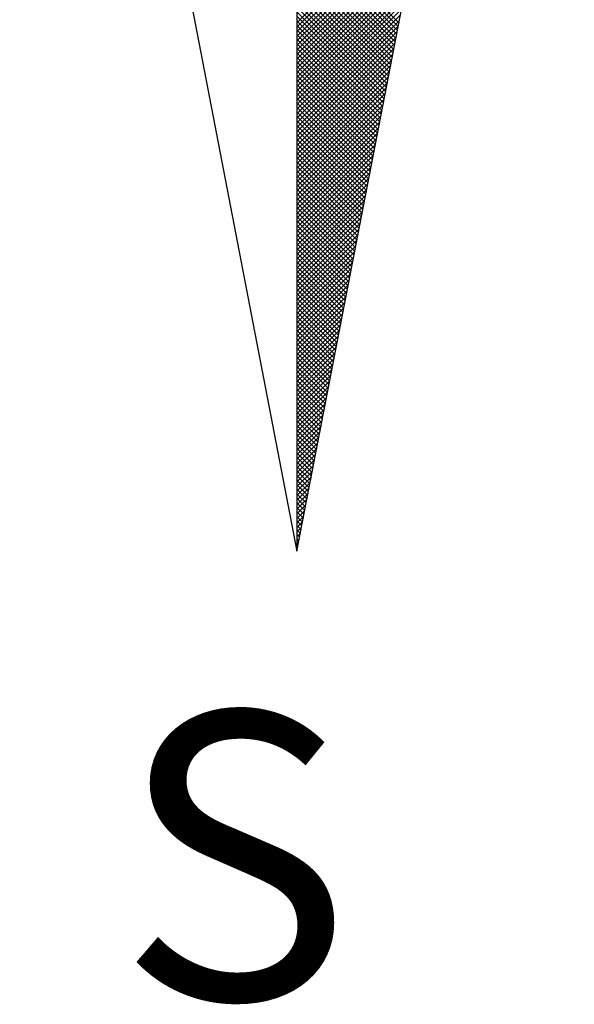
# Model space of a CAD drawing. Extents: x 0 to 182578, y -1 to 1661369.
# Drawn here: x 182556 to 182558, y 1661331 to 1661334 of the extents above; entities that cross this region are included whole.
import ezdxf

# ---------------------------------------------------------------- set-up
doc = ezdxf.new("R2010")
doc.units = 0
doc.header["$LTSCALE"] = 5
doc.header["$MEASUREMENT"] = 0
doc.layers.get('0').update_dxf_attribs({"linetype": 'CONTINUOUS'})
doc.layers.add('NORTE', color=7, linetype='CONTINUOUS')
doc.layers.add('T-DIM', color=1, linetype='CONTINUOUS')
doc.styles.add('ROMANT', font='romant', dxfattribs={"height": 0.2})

# ---------------------------------------------------------------- blocks, each defined once
blk = doc.blocks.new('*X15')
at = {"color": 0}
for p, q in [((182559.3401, 1662930.8913), (182559.8312, 1662931.3824)), ((182559.3401, 1662930.8736), (182559.827, 1662931.3605)), ((182559.3401, 1662930.8559), (182559.8228, 1662931.3386)), ((182559.3401, 1662930.8382), (182559.8185, 1662931.3167)), ((182559.3401, 1662930.8206), (182559.8143, 1662931.2948)), ((182559.7365, 1662930.8913), (182559.3401, 1662931.2876)), ((182559.3401, 1662930.8029), (182559.8101, 1662931.2729)), ((182559.7336, 1662930.8765), (182559.3401, 1662931.27)), ((182559.7308, 1662930.8616), (182559.3401, 1662931.2523)), ((182559.3401, 1662930.7852), (182559.8059, 1662931.251)), ((182559.7279, 1662930.8468), (182559.3401, 1662931.2346)), ((182559.3401, 1662930.7675), (182559.8016, 1662931.2291)), ((182559.725, 1662930.832), (182559.3401, 1662931.2169)), ((182559.3401, 1662930.7498), (182559.7974, 1662931.2072)), ((182559.7222, 1662930.8172), (182559.3401, 1662931.1993)), ((182559.3401, 1662930.7322), (182559.7932, 1662931.1852)), ((182559.7193, 1662930.8024), (182559.3401, 1662931.1816)), ((182559.7165, 1662930.7876), (182559.3401, 1662931.1639)), ((182559.3401, 1662930.7145), (182559.789, 1662931.1633)), ((182559.7136, 1662930.7727), (182559.3401, 1662931.1462)), ((182559.3401, 1662930.6968), (182559.7847, 1662931.1414)), ((182559.7107, 1662930.7579), (182559.3401, 1662931.1285)), ((182559.3401, 1662930.6791), (182559.7805, 1662931.1195)), ((182559.7079, 1662930.7431), (182559.3401, 1662931.1109)), ((182559.3401, 1662930.6615), (182559.7763, 1662931.0976)), ((182559.705, 1662930.7283), (182559.3401, 1662931.0932)), ((182559.3401, 1662930.6438), (182559.7721, 1662931.0757)), ((182559.7022, 1662930.7135), (182559.3401, 1662931.0755)), ((182559.6993, 1662930.6986), (182559.3401, 1662931.0578)), ((182559.3401, 1662930.6261), (182559.7678, 1662931.0538)), ((182559.6964, 1662930.6838), (182559.3401, 1662931.0402)), ((182559.3401, 1662930.6084), (182559.7636, 1662931.0319)), ((182559.6936, 1662930.669), (182559.3401, 1662931.0225)), ((182559.3401, 1662930.5907), (182559.7594, 1662931.01)), ((182559.6907, 1662930.6542), (182559.3401, 1662931.0048)), ((182559.3401, 1662930.5731), (182559.7552, 1662930.9881)), ((182559.6879, 1662930.6394), (182559.3401, 1662930.9871)), ((182559.685, 1662930.6245), (182559.3401, 1662930.9694)), ((182559.3401, 1662930.5554), (182559.7509, 1662930.9662)), ((182559.6821, 1662930.6097), (182559.3401, 1662930.9518)), ((182559.3401, 1662930.5377), (182559.7467, 1662930.9443)), ((182559.6793, 1662930.5949), (182559.3401, 1662930.9341)), ((182559.3401, 1662930.52), (182559.7425, 1662930.9224)), ((182559.6764, 1662930.5801), (182559.3401, 1662930.9164)), ((182559.3401, 1662930.5024), (182559.7382, 1662930.9005)), ((182559.6736, 1662930.5653), (182559.3401, 1662930.8987)), ((182559.6707, 1662930.5505), (182559.3401, 1662930.8811)), ((182559.3401, 1662930.4847), (182559.734, 1662930.8786)), ((182559.6679, 1662930.5356), (182559.3401, 1662930.8634)), ((182559.3401, 1662930.467), (182559.7298, 1662930.8567)), ((182559.665, 1662930.5208), (182559.3401, 1662930.8457)), ((182559.3401, 1662930.4493), (182559.7256, 1662930.8348)), ((182559.6621, 1662930.506), (182559.3401, 1662930.828)), ((182559.3401, 1662930.4316), (182559.7213, 1662930.8129)), ((182559.6593, 1662930.4912), (182559.3401, 1662930.8103)), ((182559.6564, 1662930.4764), (182559.3401, 1662930.7927)), ((182559.3401, 1662930.414), (182559.7171, 1662930.791)), ((182559.6536, 1662930.4615), (182559.3401, 1662930.775)), ((182559.3401, 1662930.3963), (182559.7129, 1662930.7691)), ((182559.6507, 1662930.4467), (182559.3401, 1662930.7573)), ((182559.3401, 1662930.3786), (182559.7087, 1662930.7472)), ((182559.6478, 1662930.4319), (182559.3401, 1662930.7396)), ((182559.3401, 1662930.3609), (182559.7044, 1662930.7253)), ((182559.645, 1662930.4171), (182559.3401, 1662930.722)), ((182559.6421, 1662930.4023), (182559.3401, 1662930.7043)), ((182559.3401, 1662930.3433), (182559.7002, 1662930.7034)), ((182559.6393, 1662930.3875), (182559.3401, 1662930.6866)), ((182559.3401, 1662930.3256), (182559.696, 1662930.6815)), ((182559.6364, 1662930.3726), (182559.3401, 1662930.6689)), ((182559.3401, 1662930.3079), (182559.6918, 1662930.6596)), ((182559.6335, 1662930.3578), (182559.3401, 1662930.6512)), ((182559.3401, 1662930.2902), (182559.6875, 1662930.6377)), ((182559.6307, 1662930.343), (182559.3401, 1662930.6336)), ((182559.6278, 1662930.3282), (182559.3401, 1662930.6159)), ((182559.3401, 1662930.2725), (182559.6833, 1662930.6157)), ((182559.625, 1662930.3134), (182559.3401, 1662930.5982)), ((182559.3401, 1662930.2549), (182559.6791, 1662930.5938)), ((182559.6221, 1662930.2985), (182559.3401, 1662930.5805)), ((182559.3401, 1662930.2372), (182559.6749, 1662930.5719)), ((182559.6192, 1662930.2837), (182559.3401, 1662930.5629)), ((182559.3401, 1662930.2195), (182559.6706, 1662930.55)), ((182559.6164, 1662930.2689), (182559.3401, 1662930.5452)), ((182559.3401, 1662930.2018), (182559.6664, 1662930.5281)), ((182559.6135, 1662930.2541), (182559.3401, 1662930.5275)), ((182559.6107, 1662930.2393), (182559.3401, 1662930.5098)), ((182559.3401, 1662930.1842), (182559.6622, 1662930.5062)), ((182559.6078, 1662930.2244), (182559.3401, 1662930.4922)), ((182559.3401, 1662930.1665), (182559.6579, 1662930.4843)), ((182559.6049, 1662930.2096), (182559.3401, 1662930.4745)), ((182559.3401, 1662930.1488), (182559.6537, 1662930.4624)), ((182559.6021, 1662930.1948), (182559.3401, 1662930.4568)), ((182559.3401, 1662930.1311), (182559.6495, 1662930.4405)), ((182559.5992, 1662930.18), (182559.3401, 1662930.4391)), ((182559.5964, 1662930.1652), (182559.3401, 1662930.4214)), ((182559.3401, 1662930.1134), (182559.6453, 1662930.4186)), ((182559.5935, 1662930.1504), (182559.3401, 1662930.4038)), ((182559.3401, 1662930.0958), (182559.641, 1662930.3967)), ((182559.5907, 1662930.1355), (182559.3401, 1662930.3861)), ((182559.3401, 1662930.0781), (182559.6368, 1662930.3748)), ((182559.5878, 1662930.1207), (182559.3401, 1662930.3684)), ((182559.3401, 1662930.0604), (182559.6326, 1662930.3529)), ((182559.5849, 1662930.1059), (182559.3401, 1662930.3507)), ((182559.5821, 1662930.0911), (182559.3401, 1662930.3331)), ((182559.3401, 1662930.0427), (182559.6284, 1662930.331)), ((182559.5792, 1662930.0763), (182559.3401, 1662930.3154)), ((182559.3401, 1662930.0251), (182559.6241, 1662930.3091)), ((182559.5764, 1662930.0614), (182559.3401, 1662930.2977)), ((182559.3401, 1662930.0074), (182559.6199, 1662930.2872)), ((182559.5735, 1662930.0466), (182559.3401, 1662930.28)), ((182559.3401, 1662929.9897), (182559.6157, 1662930.2653)), ((182559.5706, 1662930.0318), (182559.3401, 1662930.2623)), ((182559.5678, 1662930.017), (182559.3401, 1662930.2447)), ((182559.3401, 1662929.972), (182559.6115, 1662930.2434)), ((182559.5649, 1662930.0022), (182559.3401, 1662930.227)), ((182559.3401, 1662929.9543), (182559.6072, 1662930.2215)), ((182559.5621, 1662929.9874), (182559.3401, 1662930.2093)), ((182559.3401, 1662929.9367), (182559.603, 1662930.1996)), ((182559.5592, 1662929.9725), (182559.3401, 1662930.1916)), ((182559.3401, 1662929.919), (182559.5988, 1662930.1777)), ((182559.5563, 1662929.9577), (182559.3401, 1662930.174)), ((182559.5535, 1662929.9429), (182559.3401, 1662930.1563)), ((182559.3401, 1662929.9013), (182559.5946, 1662930.1558)), ((182559.5506, 1662929.9281), (182559.3401, 1662930.1386)), ((182559.3401, 1662929.8836), (182559.5903, 1662930.1339)), ((182559.5478, 1662929.9133), (182559.3401, 1662930.1209)), ((182559.3401, 1662929.866), (182559.5861, 1662930.112)), ((182559.5449, 1662929.8984), (182559.3401, 1662930.1032)), ((182559.3401, 1662929.8483), (182559.5819, 1662930.0901)), ((182559.542, 1662929.8836), (182559.3401, 1662930.0856)), ((182559.3401, 1662929.8306), (182559.5777, 1662930.0682)), ((182559.5392, 1662929.8688), (182559.3401, 1662930.0679)), ((182559.5363, 1662929.854), (182559.3401, 1662930.0502)), ((182559.3401, 1662929.8129), (182559.5734, 1662930.0462)), ((182559.5335, 1662929.8392), (182559.3401, 1662930.0325)), ((182559.3401, 1662929.7953), (182559.5692, 1662930.0243)), ((182559.5306, 1662929.8243), (182559.3401, 1662930.0149)), ((182559.3401, 1662929.7776), (182559.565, 1662930.0024)), ((182559.5278, 1662929.8095), (182559.3401, 1662929.9972)), ((182559.3401, 1662929.7599), (182559.5607, 1662929.9805)), ((182559.5249, 1662929.7947), (182559.3401, 1662929.9795)), ((182559.522, 1662929.7799), (182559.3401, 1662929.9618)), ((182559.3401, 1662929.7422), (182559.5565, 1662929.9586)), ((182559.5192, 1662929.7651), (182559.3401, 1662929.9441)), ((182559.3401, 1662929.7245), (182559.5523, 1662929.9367)), ((182559.5163, 1662929.7503), (182559.3401, 1662929.9265)), ((182559.3401, 1662929.7069), (182559.5481, 1662929.9148)), ((182559.5135, 1662929.7354), (182559.3401, 1662929.9088)), ((182559.3401, 1662929.6892), (182559.5438, 1662929.8929)), ((182559.5106, 1662929.7206), (182559.3401, 1662929.8911)), ((182559.5077, 1662929.7058), (182559.3401, 1662929.8734)), ((182559.3401, 1662929.6715), (182559.5396, 1662929.871)), ((182559.5049, 1662929.691), (182559.3401, 1662929.8558)), ((182559.3401, 1662929.6538), (182559.5354, 1662929.8491)), ((182559.502, 1662929.6762), (182559.3401, 1662929.8381)), ((182559.3401, 1662929.6362), (182559.5312, 1662929.8272)), ((182559.4992, 1662929.6613), (182559.3401, 1662929.8204)), ((182559.3401, 1662929.6185), (182559.5269, 1662929.8053)), ((182559.4963, 1662929.6465), (182559.3401, 1662929.8027)), ((182559.4934, 1662929.6317), (182559.3401, 1662929.785)), ((182559.3401, 1662929.6008), (182559.5227, 1662929.7834)), ((182559.4906, 1662929.6169), (182559.3401, 1662929.7674)), ((182559.3401, 1662929.5831), (182559.5185, 1662929.7615)), ((182559.4877, 1662929.6021), (182559.3401, 1662929.7497)), ((182559.3401, 1662929.5654), (182559.5143, 1662929.7396)), ((182559.4849, 1662929.5873), (182559.3401, 1662929.732)), ((182559.3401, 1662929.5478), (182559.51, 1662929.7177)), ((182559.482, 1662929.5724), (182559.3401, 1662929.7143)), ((182559.4791, 1662929.5576), (182559.3401, 1662929.6967)), ((182559.3401, 1662929.5301), (182559.5058, 1662929.6958)), ((182559.4763, 1662929.5428), (182559.3401, 1662929.679)), ((182559.3401, 1662929.5124), (182559.5016, 1662929.6739)), ((182559.4734, 1662929.528), (182559.3401, 1662929.6613)), ((182559.3401, 1662929.4947), (182559.4974, 1662929.652)), ((182559.4706, 1662929.5132), (182559.3401, 1662929.6436)), ((182559.3401, 1662929.4771), (182559.4931, 1662929.6301)), ((182559.4677, 1662929.4983), (182559.3401, 1662929.6259)), ((182559.4649, 1662929.4835), (182559.3401, 1662929.6083)), ((182559.3401, 1662929.4594), (182559.4889, 1662929.6082)), ((182559.462, 1662929.4687), (182559.3401, 1662929.5906)), ((182559.3401, 1662929.4417), (182559.4847, 1662929.5863)), ((182559.4591, 1662929.4539), (182559.3401, 1662929.5729)), ((182559.3401, 1662929.424), (182559.4804, 1662929.5644)), ((182559.4563, 1662929.4391), (182559.3401, 1662929.5552)), ((182559.3401, 1662929.4063), (182559.4762, 1662929.5425)), ((182559.4534, 1662929.4242), (182559.3401, 1662929.5376)), ((182559.3401, 1662929.3887), (182559.472, 1662929.5206)), ((182559.4506, 1662929.4094), (182559.3401, 1662929.5199)), ((182559.4477, 1662929.3946), (182559.3401, 1662929.5022)), ((182559.3401, 1662929.371), (182559.4678, 1662929.4986)), ((182559.4448, 1662929.3798), (182559.3401, 1662929.4845)), ((182559.3401, 1662929.3533), (182559.4635, 1662929.4767)), ((182559.442, 1662929.365), (182559.3401, 1662929.4668)), ((182559.3401, 1662929.3356), (182559.4593, 1662929.4548)), ((182559.4391, 1662929.3502), (182559.3401, 1662929.4492)), ((182559.3401, 1662929.318), (182559.4551, 1662929.4329)), ((182559.4363, 1662929.3353), (182559.3401, 1662929.4315)), ((182559.4334, 1662929.3205), (182559.3401, 1662929.4138)), ((182559.3401, 1662929.3003), (182559.4509, 1662929.411)), ((182559.4305, 1662929.3057), (182559.3401, 1662929.3961)), ((182559.3401, 1662929.2826), (182559.4466, 1662929.3891)), ((182559.4277, 1662929.2909), (182559.3401, 1662929.3785)), ((182559.3401, 1662929.2649), (182559.4424, 1662929.3672)), ((182559.4248, 1662929.2761), (182559.3401, 1662929.3608)), ((182559.3401, 1662929.2472), (182559.4382, 1662929.3453)), ((182559.422, 1662929.2612), (182559.3401, 1662929.3431)), ((182559.4191, 1662929.2464), (182559.3401, 1662929.3254)), ((182559.3401, 1662929.2296), (182559.434, 1662929.3234)), ((182559.4162, 1662929.2316), (182559.3401, 1662929.3077)), ((182559.3401, 1662929.2119), (182559.4297, 1662929.3015)), ((182559.4134, 1662929.2168), (182559.3401, 1662929.2901)), ((182559.3401, 1662929.1942), (182559.4255, 1662929.2796)), ((182559.4105, 1662929.202), (182559.3401, 1662929.2724)), ((182559.3401, 1662929.1765), (182559.4213, 1662929.2577)), ((182559.4077, 1662929.1872), (182559.3401, 1662929.2547)), ((182559.4048, 1662929.1723), (182559.3401, 1662929.237)), ((182559.3401, 1662929.1589), (182559.4171, 1662929.2358)), ((182559.402, 1662929.1575), (182559.3401, 1662929.2194)), ((182559.3401, 1662929.1412), (182559.4128, 1662929.2139)), ((182559.3991, 1662929.1427), (182559.3401, 1662929.2017)), ((182559.3401, 1662929.1235), (182559.4086, 1662929.192)), ((182559.3962, 1662929.1279), (182559.3401, 1662929.184)), ((182559.3401, 1662929.1058), (182559.4044, 1662929.1701)), ((182559.3934, 1662929.1131), (182559.3401, 1662929.1663)), ((182559.3905, 1662929.0982), (182559.3401, 1662929.1486)), ((182559.3401, 1662929.0881), (182559.4002, 1662929.1482)), ((182559.3877, 1662929.0834), (182559.3401, 1662929.131)), ((182559.3401, 1662929.0705), (182559.3959, 1662929.1263)), ((182559.3848, 1662929.0686), (182559.3401, 1662929.1133)), ((182559.3401, 1662929.0528), (182559.3917, 1662929.1044)), ((182559.3819, 1662929.0538), (182559.3401, 1662929.0956)), ((182559.3401, 1662929.0351), (182559.3875, 1662929.0825)), ((182559.3791, 1662929.039), (182559.3401, 1662929.0779)), ((182559.3401, 1662929.0174), (182559.3832, 1662929.0606)), ((182559.3762, 1662929.0241), (182559.3401, 1662929.0603)), ((182559.3734, 1662929.0093), (182559.3401, 1662929.0426)), ((182559.3401, 1662928.9998), (182559.379, 1662929.0387)), ((182559.3705, 1662928.9945), (182559.3401, 1662929.0249)), ((182559.3401, 1662928.9821), (182559.3748, 1662929.0168)), ((182559.3676, 1662928.9797), (182559.3401, 1662929.0072)), ((182559.3401, 1662928.9644), (182559.3706, 1662928.9949)), ((182559.3648, 1662928.9649), (182559.3401, 1662928.9895)), ((182559.3401, 1662928.9467), (182559.3663, 1662928.973)), ((182559.3619, 1662928.9501), (182559.3401, 1662928.9719)), ((182559.3591, 1662928.9352), (182559.3401, 1662928.9542)), ((182559.3401, 1662928.929), (182559.3621, 1662928.9511)), ((182559.3562, 1662928.9204), (182559.3401, 1662928.9365)), ((182559.3401, 1662928.9114), (182559.3579, 1662928.9291)), ((182559.3533, 1662928.9056), (182559.3401, 1662928.9188)), ((182559.3401, 1662928.8937), (182559.3537, 1662928.9072)), ((182559.3505, 1662928.8908), (182559.3401, 1662928.9012)), ((182559.3401, 1662928.876), (182559.3494, 1662928.8853)), ((182559.3476, 1662928.876), (182559.3401, 1662928.8835)), ((182559.3448, 1662928.8611), (182559.3401, 1662928.8658)), ((182559.3401, 1662928.8583), (182559.3452, 1662928.8634)), ((182559.3419, 1662928.8463), (182559.3401, 1662928.8481)), ((182559.3401, 1662928.8407), (182559.341, 1662928.8415))]:
    blk.add_line(p, q, dxfattribs=at)
blk = doc.blocks.new('NORTEGEO')
at = {"layer": 'NORTE', "color": 7}
for p, q in [((0, 6.6682), (0, -6.6682)), ((-1.0785, -1.0785), (0, -6.6682)), ((0, -6.6682), (1.0785, -1.0785))]:
    blk.add_line(p, q, dxfattribs=at)
at = {"layer": 'NORTE'}
blk.add_blockref('*X15', (-182559.3401, -1662935.5052), dxfattribs=at)
at = {"layer": 'NORTE', "color": 7, "style": 'ROMANT'}
blk.add_text('S', height=1.1164, dxfattribs=at).set_placement((-0.6975, -8.4105))

msp = doc.modelspace()

# ---------------------------------------------------------------- block references
at = {"layer": 'T-DIM', "ltscale": 0.75, "xscale": 0.8950189864262938, "yscale": 0.8950189864262938, "zscale": 0.8950189864772569}
msp.add_blockref('NORTEGEO', (182557.4356, 1661338.3097), dxfattribs=at)

doc.saveas('drawing.dxf')
